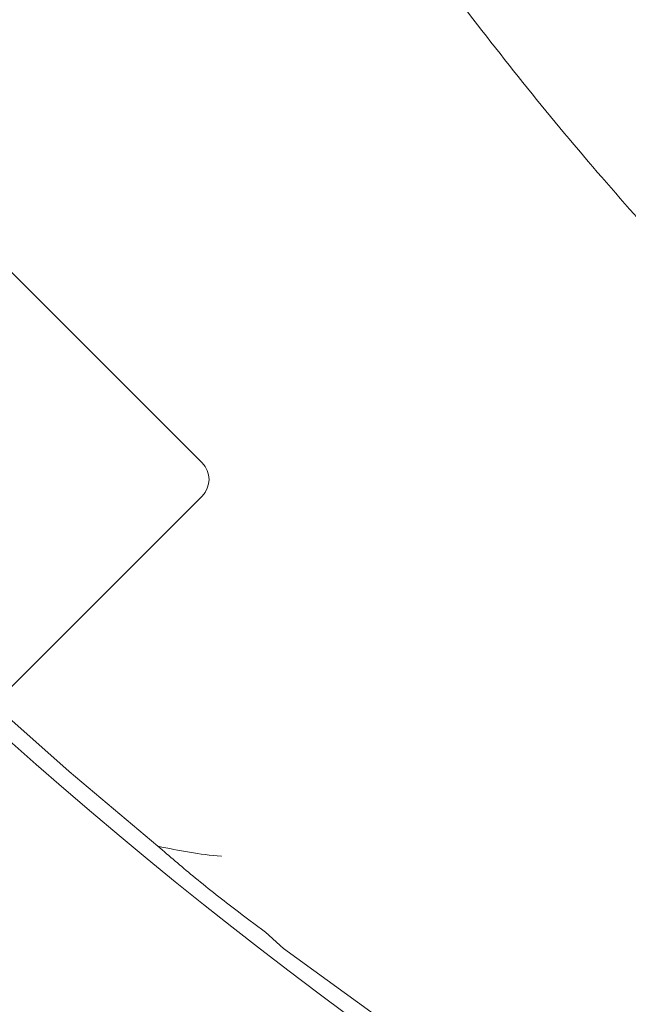
# Model space of a CAD drawing. Extents: x -2712 to 565, y -1113 to 1522.
# Drawn here: x -2367 to -2341, y -793 to -751 of the extents above; entities that cross this region are included whole.
import ezdxf

# ---------------------------------------------------------------- set-up
doc = ezdxf.new("R2010")
doc.units = 0
doc.header["$LTSCALE"] = 5

msp = doc.modelspace()

# ---------------------------------------------------------------- linework, layer by layer
at = {"color": 7, "linetype": 'Continuous', "lineweight": 9}
for p, q in [((-2359.511, -770.162), (-2372.883, -756.79)), ((-2377.293, -789.358), (-2359.51, -771.576)), ((-2356.821, -790.109), (-2356.051, -790.797)), ((-2356.051, -790.797), (-2351.618, -794.018))]:
    msp.add_line(p, q, dxfattribs=at)
at = {"color": 7, "linetype": 'Continuous', "lineweight": 9, "flags": 128}
msp.add_lwpolyline([(-2361.386, -786.459), (-2365.153, -783.279), (-2368.371, -780.437)], dxfattribs=at)
at = {"color": 7, "linetype": 'Continuous', "lineweight": 9}
for centre, radius, start, end in [((-2360.217, -770.869), 1, 315, 45), ((-2231.739, -629.018), 204.65, 227.92846, 282.42719)]:
    msp.add_arc(centre, radius, start, end, dxfattribs=at)
for points, knots in [([(-2363.22, -728.115), (-2361.291, -731.456), (-2357.433, -738.138), (-2352.604, -745.15), (-2347.846, -751.566), (-2343.282, -757.333), (-2338.908, -762.115), (-2336.765, -764.458)], [0, 0, 0, 0, 0.254711, 0.509419, 0.564878, 0.786797, 1, 1, 1, 1]), ([(-2361.386, -786.459), (-2360.9, -786.877), (-2359.873, -787.761), (-2358.265, -789.035), (-2357.257, -789.785), (-2356.821, -790.109)], [0, 0, 0, 0, 0.3378526, 0.7142161, 1, 1, 1, 1]), ([(-2358.687, -786.881), (-2358.691, -786.881), (-2359.6, -786.821), (-2360.495, -786.64), (-2361.386, -786.459)], [0, 0, 0, 0, 0.005171, 1, 1, 1, 1])]:
    msp.add_open_spline(points, degree=3, knots=knots, dxfattribs=at)

doc.saveas('drawing.dxf')
